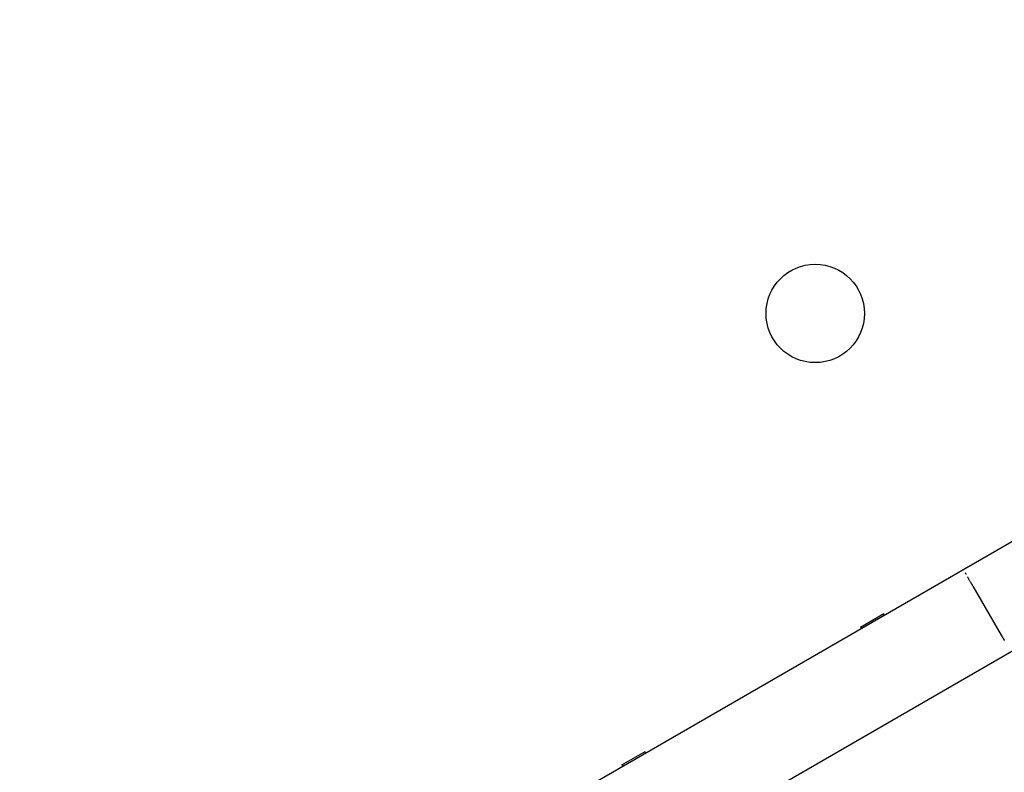
# Model space of a CAD drawing. Units: millimetres. Extents: x -3081 to 3361, y -2332 to 2722.
# Drawn here: x 776 to 1036, y 261 to 460 of the extents above; entities that cross this region are included whole.
import ezdxf

# ---------------------------------------------------------------- set-up
doc = ezdxf.new("R2010")
doc.units = ezdxf.units.MM
doc.header["$LTSCALE"] = 20
doc.layers.add('2d', color=230, linetype='Continuous')

msp = doc.modelspace()

# ---------------------------------------------------------------- linework, layer by layer
at = {"layer": '2d'}
for p, q in [((1499.15, 588.36, 26.39), (551.11, 41.01, 26.39)), ((563.61, 19.35, 26.39), (1511.65, 566.71, 26.39)), ((1027.63, 310.35, 26.39), (1035.13, 297.36, 26.39)), ((997.91, 299.54, 26.39), (1004.09, 303.11, 26.39)), ((1004.05, 302.51, 26.39), (1004.09, 303.11, 26.39)), ((998.45, 299.28, 26.39), (997.91, 299.54, 26.39)), ((934.84, 263.13, 26.39), (941.02, 266.69, 26.39)), ((940.97, 266.09, 26.39), (941.02, 266.69, 26.39)), ((935.38, 262.86, 26.39), (934.84, 263.13, 26.39))]:
    msp.add_line(p, q, dxfattribs=at)
msp.add_circle((985.95, 382.45, 26.39), 13, dxfattribs=at)
for points, knots in [([(1025.87, 313.4, 26.39), (1025.87, 313.41, 26.39), (1025.87, 313.41, 26.39), (1025.76, 313.6, 26.39), (1025.66, 313.76, 26.39), (1025.58, 313.91, 26.39)], [0.0038909065, 0.0038909065, 0.0038909065, 0.0038909065, 0.0039074231, 0.0039074231, 0.0048042925, 0.0048042925, 0.0048042925, 0.0048042925]), ([(1026.83, 311.74, 26.39), (1026.78, 311.83, 26.39), (1026.73, 311.92, 26.39), (1026.52, 312.27, 26.39), (1026.38, 312.52, 26.39), (1026.23, 312.78, 26.39), (1026.22, 312.8, 26.39), (1026.21, 312.82, 26.39)], [0.001629281, 0.001629281, 0.001629281, 0.001629281, 0.001953712, 0.001953712, 0.002930567, 0.002930567, 0.003021091, 0.003021091, 0.003021091, 0.003021091]), ([(1027.63, 310.35, 26.39), (1027.47, 310.64, 26.39), (1027.31, 310.92, 26.39), (1027.07, 311.33, 26.39), (1026.99, 311.47, 26.39), (1026.89, 311.63, 26.39), (1026.88, 311.66, 26.39), (1026.86, 311.69, 26.39)], [0, 0, 0, 0, 0.000976856, 0.000976856, 0.001465284, 0.001465284, 0.001562288, 0.001562288, 0.001562288, 0.001562288]), ([(1035.13, 297.36, 26.39), (1035.3, 297.07, 26.39), (1035.46, 296.79, 26.39), (1035.7, 296.38, 26.39), (1035.78, 296.24, 26.39), (1035.87, 296.08, 26.39), (1035.89, 296.05, 26.39), (1035.9, 296.02, 26.39)], [0, 0, 0, 0, 0.000976856, 0.000976856, 0.001465284, 0.001465284, 0.001562288, 0.001562288, 0.001562288, 0.001562288])]:
    msp.add_open_spline(points, degree=3, knots=knots, dxfattribs=at)

doc.saveas('drawing.dxf')
